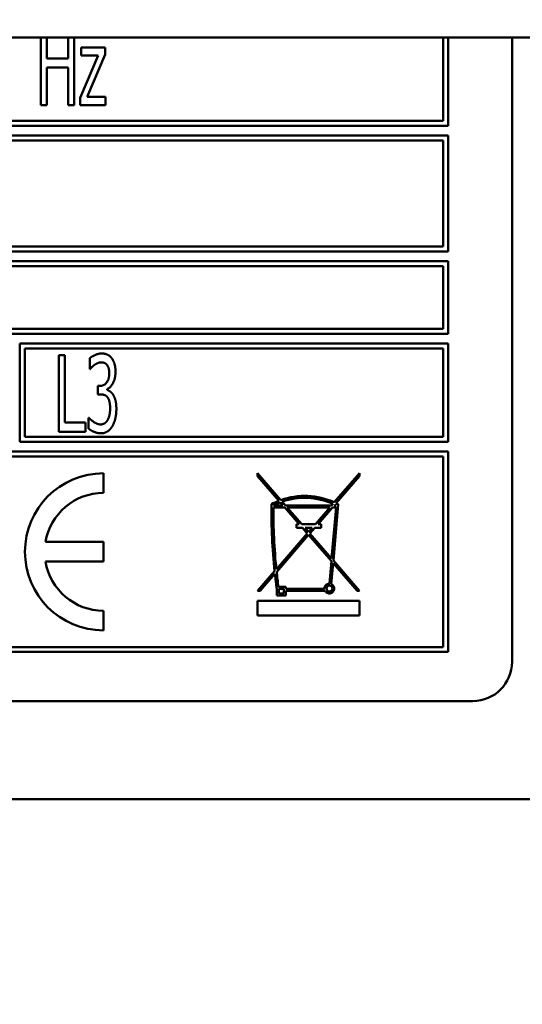
# Model space of a CAD drawing. Units: millimetres. Extents: x 65 to 5840, y 100 to 4100.
# Drawn here: x 1449 to 1475, y 1464 to 1514 of the extents above; entities that cross this region are included whole.
import ezdxf

# ---------------------------------------------------------------- set-up
doc = ezdxf.new("R2010")
doc.units = ezdxf.units.MM
doc.header["$LTSCALE"] = 20
doc.layers.add('Dimension (ISO)', color=7, linetype='Continuous', lineweight=25)
doc.layers.add('Visible (ISO)', color=7, linetype='Continuous', lineweight=50)
doc.styles.add('Note Text (ISO)', font='tahoma.ttf')
doc.dimstyles.new('Default (ISO)', dxfattribs={"dimscale": 20, "dimtxt": 2.5, "dimasz": 2.5, "dimexe": 1, "dimexo": 2, "dimgap": 0.762, "dimtad": 1, "dimtoh": 1, "dimdec": 1, "dimrnd": 1e-08, "dimzin": 0, "dimdsep": 46, "dimtxsty": 'Note Text (ISO)', "dimcen": 0.09, "dimdle": 10, "dimclrd": 256, "dimclre": 256, "dimclrt": 256, "dimadec": 1, "dimazin": 0, "dimtfac": 1.40208, "dimtmove": 0, "dimatfit": 3, "dimfxl": 1, "dimtolj": 1, "dimtzin": 0, "dimlwd": -1, "dimlwe": -1, "dimarcsym": 0})

# ---------------------------------------------------------------- blocks, each defined once
blk = doc.blocks.new('*D9')
at = {"layer": 'Defpoints', "color": 0, "transparency": 16777216}
for p in [(551.195, 2215.338), (2482.195, 2215.338), (551.195, 1213.926)]:
    blk.add_point(p, dxfattribs=at)
at = {"layer": 'Dimension (ISO)', "transparency": 16777216}
for p, q in [((551.195, 2175.338), (551.195, 1193.926)), ((2482.195, 2175.338), (2482.195, 1193.926)), ((2432.195, 1213.926), (601.195, 1213.926))]:
    blk.add_line(p, q, dxfattribs=at)
for points in [[(601.195, 1222.259), (601.195, 1205.593), (551.195, 1213.926)], [(2432.195, 1222.259), (2432.195, 1205.593), (2482.195, 1213.926)]]:
    blk.add_solid(points, dxfattribs=at)
at = {"layer": 'Dimension (ISO)', "transparency": 16777216, "insert": (1448.192, 1281.248), "char_height": 50, "attachment_point": 1, "style": 'Note Text (ISO)'}
blk.add_mtext('\\A1;1931', dxfattribs=at)

msp = doc.modelspace()

# ---------------------------------------------------------------- linework, layer by layer
at = {"layer": 'Visible (ISO)'}
for p, q in [((2294.095, 1512.838), (615.095, 1512.838)), ((1450.292, 1512.838), (1450.292, 1509.388)), ((1450.602, 1511.758), (1450.602, 1512.838)), ((1451.679, 1512.838), (1451.679, 1511.758)), ((1451.989, 1509.388), (1451.989, 1512.838)), ((1470.795, 1512.838), (1470.795, 1508.588)), ((1471.045, 1508.338), (1471.045, 1512.838)), ((1474.295, 1481.038), (1474.295, 1512.838)), ((1452.34, 1512.314), (1452.34, 1511.91)), ((1453.576, 1512.314), (1452.34, 1512.314)), ((1453.576, 1511.963), (1453.576, 1512.314)), ((1453.222, 1511.91), (1452.302, 1509.754)), ((1452.34, 1511.91), (1453.222, 1511.91)), ((1452.653, 1509.802), (1453.576, 1511.963)), ((1451.679, 1511.758), (1450.602, 1511.758)), ((1450.602, 1511.297), (1451.679, 1511.297)), ((1450.602, 1509.388), (1450.602, 1511.297)), ((1451.679, 1511.297), (1451.679, 1509.388)), ((1453.591, 1509.802), (1452.653, 1509.802)), ((1453.591, 1509.388), (1453.591, 1509.802)), ((1450.292, 1509.388), (1450.602, 1509.388)), ((1451.679, 1509.388), (1451.989, 1509.388)), ((1452.302, 1509.754), (1452.302, 1509.388)), ((1452.302, 1509.388), (1453.591, 1509.388)), ((1438.305, 1508.338), (1471.045, 1508.338)), ((1470.795, 1508.588), (1438.555, 1508.588)), ((1471.045, 1507.838), (1405.545, 1507.838)), ((1471.045, 1501.938), (1471.045, 1507.838)), ((1405.795, 1507.588), (1470.795, 1507.588)), ((1470.795, 1507.588), (1470.795, 1502.188)), ((1405.545, 1501.938), (1471.045, 1501.938)), ((1470.795, 1502.188), (1405.795, 1502.188)), ((1471.045, 1501.438), (1405.545, 1501.438)), ((1471.045, 1497.738), (1471.045, 1501.438)), ((1444.633, 1501.188), (1470.795, 1501.188)), ((1470.795, 1501.188), (1470.795, 1497.988)), ((1470.795, 1497.988), (1444.668, 1497.988)), ((1405.545, 1497.738), (1471.045, 1497.738)), ((1449.221, 1497.238), (1449.221, 1492.238)), ((1471.045, 1497.238), (1449.221, 1497.238)), ((1449.471, 1492.488), (1449.471, 1496.988)), ((1449.471, 1496.988), (1470.795, 1496.988)), ((1470.795, 1496.988), (1470.795, 1492.488)), ((1471.045, 1492.238), (1471.045, 1497.238)), ((1451.209, 1496.656), (1451.209, 1492.756)), ((1451.518, 1496.656), (1451.209, 1496.656)), ((1451.518, 1493.217), (1451.518, 1496.656)), ((1452.786, 1496.497), (1452.786, 1495.944)), ((1452.786, 1495.944), (1452.805, 1495.944)), ((1453.2, 1495.088), (1453.2, 1494.655)), ((1453.304, 1495.088), (1453.2, 1495.088)), ((1453.664, 1494.886), (1453.664, 1494.924)), ((1453.2, 1494.655), (1453.332, 1494.655)), ((1452.722, 1493.467), (1452.722, 1492.914)), ((1452.745, 1493.467), (1452.722, 1493.467)), ((1451.209, 1492.756), (1452.564, 1492.756)), ((1452.564, 1493.217), (1451.518, 1493.217)), ((1452.564, 1492.756), (1452.564, 1493.217)), ((1449.221, 1492.238), (1471.045, 1492.238)), ((1470.795, 1492.488), (1449.471, 1492.488)), ((1471.045, 1491.738), (1405.545, 1491.738)), ((1471.045, 1481.538), (1471.045, 1491.738)), ((1405.795, 1491.488), (1470.795, 1491.488)), ((1470.795, 1491.488), (1470.795, 1481.788)), ((1453.486, 1489.638), (1453.486, 1490.638)), ((1461.333, 1490.648), (1461.333, 1490.495)), ((1462.523, 1489.275), (1461.333, 1490.648)), ((1461.333, 1490.495), (1462.423, 1489.237)), ((1466.533, 1490.648), (1465.243, 1489.159)), ((1465.337, 1489.114), (1466.533, 1490.495)), ((1466.533, 1490.495), (1466.533, 1490.648)), ((1462.629, 1489), (1462.14, 1489)), ((1462.14, 1488.9), (1462.715, 1488.9)), ((1462.493, 1489.157), (1462.629, 1489)), ((1462.761, 1489), (1462.594, 1489.193)), ((1462.715, 1488.9), (1463.449, 1488.053)), ((1465.106, 1489), (1462.761, 1489)), ((1463.582, 1488.053), (1462.848, 1488.9)), ((1462.848, 1488.9), (1465.019, 1488.9)), ((1465.019, 1488.9), (1464.285, 1488.053)), ((1464.417, 1488.053), (1465.151, 1488.9)), ((1465.332, 1488.9), (1465.104, 1486.297)), ((1465.175, 1489.08), (1465.106, 1489)), ((1465.151, 1488.9), (1465.332, 1488.9)), ((1465.195, 1486.192), (1465.446, 1489.058)), ((1465.238, 1489), (1465.269, 1489.036)), ((1465.34, 1489), (1465.238, 1489)), ((1463.449, 1488.053), (1463.32, 1488.053)), ((1463.32, 1488.053), (1463.32, 1487.852)), ((1463.32, 1487.852), (1463.624, 1487.852)), ((1464.285, 1488.053), (1463.582, 1488.053)), ((1463.624, 1487.852), (1463.867, 1487.571)), ((1463.933, 1487.648), (1463.756, 1487.852)), ((1463.756, 1487.852), (1464.111, 1487.852)), ((1464.111, 1487.852), (1463.933, 1487.648)), ((1464, 1487.571), (1464.243, 1487.852)), ((1464.243, 1487.852), (1464.568, 1487.852)), ((1464.568, 1488.053), (1464.417, 1488.053)), ((1464.568, 1487.852), (1464.568, 1488.053)), ((1463.867, 1487.571), (1462.293, 1485.755)), ((1462.307, 1485.618), (1463.933, 1487.495)), ((1463.933, 1487.495), (1465.092, 1486.158)), ((1465.104, 1486.297), (1464, 1487.571)), ((1453.486, 1487.138), (1450.528, 1487.138)), ((1453.486, 1486.138), (1453.486, 1487.138)), ((1450.528, 1486.138), (1453.486, 1486.138)), ((1465.092, 1486.158), (1464.992, 1485.016)), ((1465.09, 1484.995), (1465.183, 1486.053)), ((1465.183, 1486.053), (1466.401, 1484.648)), ((1466.533, 1484.648), (1465.195, 1486.192)), ((1462.203, 1485.651), (1461.333, 1484.648)), ((1461.466, 1484.648), (1462.218, 1485.515)), ((1462.313, 1484.746), (1462.313, 1484.416)), ((1462.776, 1484.853), (1462.399, 1484.853)), ((1462.413, 1484.753), (1462.676, 1484.753)), ((1462.413, 1484.516), (1462.413, 1484.753)), ((1462.676, 1484.753), (1462.676, 1484.516)), ((1462.776, 1484.753), (1462.776, 1484.853)), ((1464.742, 1484.753), (1462.776, 1484.753)), ((1461.333, 1484.648), (1461.466, 1484.648)), ((1462.313, 1484.416), (1462.776, 1484.416)), ((1462.676, 1484.516), (1462.413, 1484.516)), ((1462.776, 1484.653), (1464.769, 1484.653)), ((1462.776, 1484.416), (1462.776, 1484.653)), ((1466.401, 1484.648), (1466.533, 1484.648)), ((1461.333, 1484.148), (1461.333, 1483.398)), ((1466.533, 1484.148), (1461.333, 1484.148)), ((1466.533, 1483.398), (1466.533, 1484.148)), ((1453.486, 1482.638), (1453.486, 1483.638)), ((1461.333, 1483.398), (1466.533, 1483.398)), ((1470.795, 1481.788), (1405.795, 1481.788)), ((1405.545, 1481.538), (1471.045, 1481.538)), ((1404.295, 1479.038), (1472.295, 1479.038)), ((1550.095, 1474.038), (1329.495, 1474.038))]:
    msp.add_line(p, q, dxfattribs=at)
msp.add_circle((1464.992, 1484.766), 0.15, dxfattribs=at)
for centre, radius, start, end in [((1453.486, 1486.638), 4, 90, 270), ((1453.486, 1486.638), 3, 90, 170.4059), ((1463.74, 1485.87), 3.616, 111.3583, 118.0337), ((1463.74, 1485.87), 3.616, 65.4479, 109.6676), ((1463.74, 1485.87), 3.516, 65.9269, 109.0326), ((1491.618, 1488.758), 29.579, 179.4131, 186.03), ((1491.618, 1488.758), 29.479, 179.7239, 185.8481), ((1463.74, 1485.87), 3.516, 110.7783, 117.0698), ((1463.74, 1485.87), 3.516, 62.9302, 64.2316), ((1463.74, 1485.87), 3.616, 61.8587, 63.8031), ((1453.486, 1486.638), 3, 189.5941, 270), ((1491.618, 1488.758), 29.579, 186.2945, 187.7965), ((1491.618, 1488.758), 29.479, 186.1143, 187.6136), ((1464.992, 1484.766), 0.25, 90, 182.9717), ((1464.992, 1484.766), 0.25, 206.862, 66.7693), ((1472.295, 1481.038), 2, 270, 0)]:
    msp.add_arc(centre, radius, start, end, dxfattribs=at)
for points in [[(1453.396, 1496.738), (1453.238, 1496.738), (1452.887, 1496.589), (1452.786, 1496.497)], [(1453.035, 1496.162), (1453.117, 1496.216), (1453.285, 1496.286), (1453.37, 1496.286)], [(1453.37, 1496.286), (1453.452, 1496.286), (1453.595, 1496.232), (1453.655, 1496.166)], [(1453.889, 1496.516), (1453.794, 1496.63), (1453.557, 1496.738), (1453.396, 1496.738)], [(1454.097, 1495.796), (1454.097, 1496.036), (1453.993, 1496.393), (1453.889, 1496.516)], [(1452.805, 1495.944), (1452.849, 1495.995), (1452.959, 1496.109), (1453.035, 1496.162)], [(1453.778, 1495.742), (1453.778, 1495.423), (1453.512, 1495.088), (1453.304, 1495.088)], [(1453.655, 1496.166), (1453.708, 1496.102), (1453.778, 1495.891), (1453.778, 1495.742)], [(1453.664, 1494.924), (1453.841, 1494.987), (1454.097, 1495.474), (1454.097, 1495.796)], [(1453.977, 1494.633), (1453.908, 1494.747), (1453.737, 1494.86), (1453.664, 1494.886)], [(1453.332, 1494.655), (1453.437, 1494.655), (1453.617, 1494.595), (1453.683, 1494.516)], [(1453.683, 1494.516), (1453.75, 1494.437), (1453.822, 1494.162), (1453.822, 1493.95)], [(1454.141, 1493.912), (1454.141, 1494.168), (1454.05, 1494.522), (1453.977, 1494.633)], [(1453.822, 1493.95), (1453.822, 1493.738), (1453.756, 1493.46), (1453.693, 1493.343)], [(1453.936, 1493.034), (1454.034, 1493.204), (1454.141, 1493.65), (1454.141, 1493.912)], [(1453.342, 1493.125), (1453.174, 1493.125), (1452.842, 1493.347), (1452.745, 1493.467)], [(1453.693, 1493.343), (1453.629, 1493.226), (1453.437, 1493.125), (1453.342, 1493.125)], [(1452.722, 1492.914), (1452.839, 1492.816), (1453.184, 1492.673), (1453.361, 1492.673)], [(1453.361, 1492.673), (1453.544, 1492.673), (1453.832, 1492.857), (1453.936, 1493.034)]]:
    msp.add_open_spline(points, degree=2, dxfattribs=at)

# ---------------------------------------------------------------- dimensions: what is measured, and where the dimension line sits
at = {"layer": 'Dimension (ISO)'}
dim = msp.add_linear_dim(base=(551.195, 1213.926), p1=(2482.195, 2215.338), p2=(551.195, 2215.338), angle=180, dimstyle='Default (ISO)', override={"dimgap": 0.762, "dimtoh": 0, "dimdec": 0, "dimtol": 0, "dimlim": 0, "dimtp": 0, "dimtm": 0, "dimtdec": 2, "dimtofl": 0, "dimatfit": 1}, dxfattribs=at)
dim.commit()
dim.dimension.update_dxf_attribs({"geometry": '*D9', "text_midpoint": (1516.695, 1213.926), "dimtype": 160})

doc.saveas('drawing.dxf')
